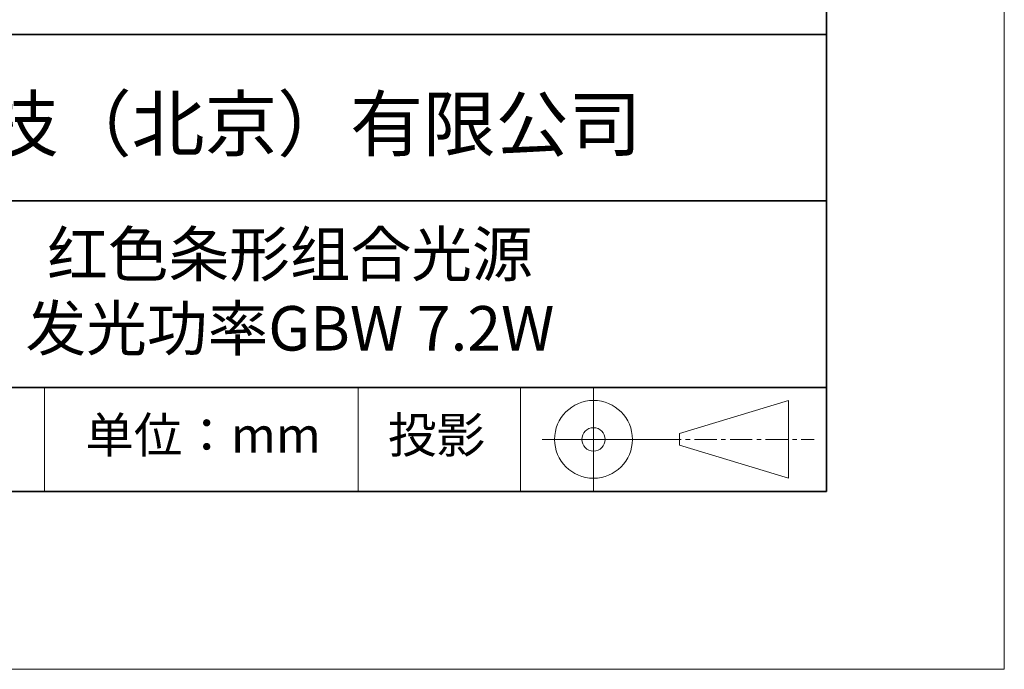
# Model space of a CAD drawing. Units: millimetres. Extents: x 11673 to 11970, y -7568 to -7358.
# Drawn here: x 11915 to 11970, y -7568 to -7531 of the extents above; entities that cross this region are included whole.
import ezdxf

# ---------------------------------------------------------------- set-up
doc = ezdxf.new("R2010")
doc.units = ezdxf.units.MM
doc.header["$LTSCALE"] = 10
doc.linetypes.add('CENTER', pattern=[2, 1.25, -0.25, 0.25, -0.25])
for name, color, linetype, lineweight in [('3中心线层', 1, 'CENTER', 9), ('7标注层', 4, 'Continuous', 5), ('粗实线层', 7, 'Continuous', 35), ('细实线层', 7, 'Continuous', 18)]:
    doc.layers.add(name, color=color, linetype=linetype, lineweight=lineweight)
doc.layers.add('6文字层', color=3, linetype='Continuous')
doc.styles.get("Standard").update_dxf_attribs({"font": 'simhei.ttf'})

# ---------------------------------------------------------------- blocks, each defined once
blk = doc.blocks.new('*X10')
at = {"layer": '粗实线层'}
for p, q in [((138.5, -95), (138.5, 95)), ((-138.5, -95), (138.5, -95))]:
    blk.add_line(p, q, dxfattribs=at)
at = {"layer": '细实线层'}
for p, q in [((148.5, -105), (148.5, 105)), ((-148.5, -105), (148.5, -105))]:
    blk.add_line(p, q, dxfattribs=at)

msp = doc.modelspace()

# ---------------------------------------------------------------- linework, layer by layer
at = {"layer": '3中心线层', "color": 7}
for p, q in [((11957.751369, -7557.044773), (11957.751369, -7552.669773)), ((11951.626369, -7555.185398), (11951.626369, -7554.529148))]:
    msp.add_line(p, q, dxfattribs=at)
at = {"layer": '3中心线层', "color": 7, "ltscale": 0.1}
msp.add_line((11950.475837, -7554.857273), (11959.199919, -7554.857273), dxfattribs=at)
at = {"layer": '粗实线层'}
for p, q in [((11884.887012, -7532.11111), (11959.887012, -7532.11111)), ((11884.887012, -7541.444444), (11959.887012, -7541.444444)), ((11884.887012, -7551.936769), (11959.887012, -7551.936769)), ((11819.887012, -7557.777777), (11959.887012, -7557.777777))]:
    msp.add_line(p, q, dxfattribs=at)
at = {"layer": '细实线层'}
for p, q in [((11915.9407, -7551.936769), (11915.9407, -7557.777777)), ((11933.570765, -7551.936769), (11933.570765, -7557.777777)), ((11942.704251, -7551.936769), (11942.704251, -7557.777777)), ((11946.800837, -7551.936769), (11946.800837, -7557.777777)), ((11951.626369, -7554.529148), (11957.751369, -7552.669773)), ((11943.913337, -7554.857273), (11950.475837, -7554.857273)), ((11951.626369, -7555.185398), (11957.751369, -7557.044773))]:
    msp.add_line(p, q, dxfattribs=at)
for radius in [2.1875, 0.65625]:
    msp.add_circle((11946.800837, -7554.857273), radius, dxfattribs=at)

# ---------------------------------------------------------------- block references
at = {"layer": '7标注层'}
msp.add_blockref('*X10', (11821.387012, -7462.777777), dxfattribs=at)

# ---------------------------------------------------------------- texts
at = {"layer": '6文字层', "attachment_point": 5}
for s, insert, char_height, width in [('{\\fMicrosoft YaHei|b0|i0|c134|p34;联合光科技（北京）有限公司}', (11922.891647, -7537.130031), 3, 54.93811809), ('{\\fMicrosoft YaHei|b0|i0|c134|p34;红色条形组合光源 \\P发光功率GBW 7.2W}', (11929.740465, -7546.532755), 2.5, 41.77808438), ('{\\fSimSun|b0|i0|c134|p2;单位：mm} ', (11924.860879, -7554.612599), 2, 17.84855769), ('{\\fSimSun|b0|i0|c134|p2;\\H0.91429x;投影} ', (11937.976698, -7554.612599), 2.1875, 17.84855769)]:
    msp.add_mtext(s, dxfattribs=dict(at, insert=insert, char_height=char_height, width=width))

doc.saveas('drawing.dxf')
